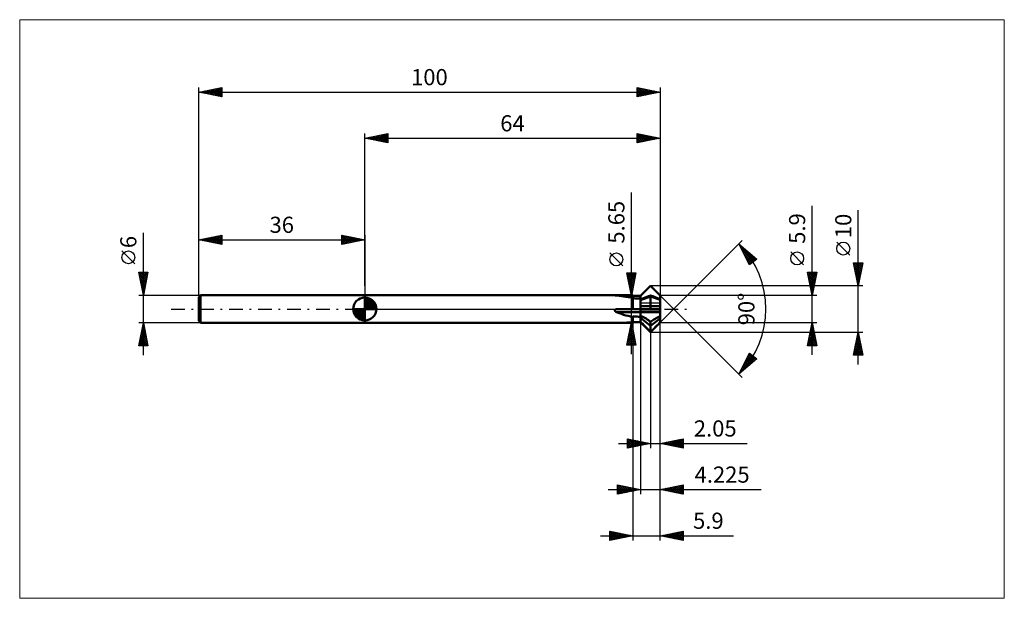
# Model space of a CAD drawing. Units: millimetres. Extents: x -75 to 139, y -63 to 63.
import ezdxf
from ezdxf.enums import TextEntityAlignment as Align

# ---------------------------------------------------------------- set-up
doc = ezdxf.new("R2010")
doc.units = ezdxf.units.MM
doc.header["$LTSCALE"] = 7.4
doc.linetypes.add('LONGDASH_DASH', pattern=[0.85, 0.4, -0.2, 0.05, -0.2])
for name, color, linetype in [('1', 4, 'CONTINUOUS'), ('2', 7, 'CONTINUOUS'), ('4', 2, 'LONGDASH_DASH'), ('INFTOTAL', 9, 'CONTINUOUS'), ('NOCUT', 7, 'CONTINUOUS'), ('SK1', 4, 'CONTINUOUS'), ('SK2', 7, 'CONTINUOUS'), ('SK4', 2, 'LONGDASH_DASH')]:
    doc.layers.add(name, color=color, linetype=linetype)
doc.styles.get("Standard").update_dxf_attribs({"font": 'Monospac821 BT'})

msp = doc.modelspace()

# ---------------------------------------------------------------- linework, layer by layer
at = {"layer": '1', "color": 4, "linetype": 'CONTINUOUS', "lineweight": 50}
for p, q in [((59.77, 2.83), (61.95, 5)), ((64, 2.95), (61.95, 5)), ((0, 3), (58.1, 3)), ((0, -3), (0, 3)), ((54.22, 2.98), (54.21, 2.98)), ((54.21, 2.98), (54.22, 2.98)), ((54.22, 2.99), (54.23, 2.99)), ((54.22, 2.98), (54.22, 2.99)), ((54.22, 2.97), (54.22, 2.98)), ((54.22, 2.98), (54.22, 2.98)), ((54.23, 2.97), (54.22, 2.97)), ((54.23, 2.99), (54.24, 2.99)), ((54.24, 2.96), (54.23, 2.97)), ((54.24, 2.99), (54.26, 2.99)), ((54.26, 2.96), (54.24, 2.96)), ((54.26, 2.99), (54.27, 2.99)), ((54.27, 2.96), (54.26, 2.96)), ((54.27, 2.99), (54.29, 2.99)), ((54.29, 2.95), (54.27, 2.96)), ((54.29, 2.99), (54.31, 3)), ((54.31, 2.95), (54.29, 2.95)), ((54.31, 3), (54.33, 3)), ((54.33, 2.95), (54.31, 2.95)), ((54.33, 3), (54.35, 3)), ((54.36, 2.94), (54.33, 2.95)), ((54.35, 3), (54.37, 3)), ((54.38, 2.94), (54.36, 2.94)), ((54.37, 3), (54.39, 3)), ((54.41, 2.93), (54.38, 2.94)), ((54.39, 3), (54.42, 3)), ((54.44, 2.93), (54.41, 2.93)), ((54.42, 3), (54.44, 3)), ((54.44, 3), (54.47, 3)), ((54.47, 2.93), (54.44, 2.93)), ((54.47, 3), (54.5, 3)), ((54.51, 2.92), (54.47, 2.93)), ((54.5, 3), (54.53, 3)), ((54.54, 2.92), (54.51, 2.92)), ((54.53, 3), (54.56, 3)), ((54.58, 2.92), (54.54, 2.92)), ((54.56, 3), (54.59, 3)), ((54.61, 2.91), (54.58, 2.92)), ((54.59, 3), (54.62, 3)), ((55.11, 2.86), (54.61, 2.91)), ((54.62, 3), (54.65, 3)), ((54.65, 3), (54.68, 3)), ((54.68, 3), (54.72, 3)), ((54.75, 3), (54.72, 3)), ((54.79, 3), (54.75, 3)), ((54.82, 3), (54.79, 3)), ((55.6, 2.8), (55.11, 2.86)), ((56.08, 2.74), (55.6, 2.8)), ((56.58, 2.67), (56.08, 2.74)), ((57.09, 2.59), (56.58, 2.67)), ((57.59, 2.53), (57.09, 2.59)), ((58.1, 2.47), (57.59, 2.53)), ((58.1, 2.83), (58.1, 3)), ((58.1, 2.83), (59.77, 2.83)), ((58.1, 0), (58.1, 2.47)), ((58.34, 2.33), (58.1, 2.35)), ((58.58, 2.31), (58.34, 2.33)), ((58.82, 2.3), (58.58, 2.31)), ((59.05, 2.29), (58.82, 2.3)), ((59.29, 2.28), (59.05, 2.29)), ((59.53, 2.27), (59.29, 2.28)), ((59.77, 2.27), (59.53, 2.27)), ((59.77, 2.27), (59.77, 2.83)), ((59.77, 1.94), (61.95, 2.69)), ((59.77, 0), (59.77, 2.27)), ((61.95, 0), (61.95, 2.94)), ((64, 1.98), (61.95, 2.69)), ((64, 2.94), (64, 2.95)), ((64, 2.14), (64, 2.94)), ((64, 2.14), (64, 2.94)), ((64, 2.13), (64, 2.94)), ((64, 2.11), (64, 2.13)), ((64, 2.11), (64, 2.13)), ((59.99, 0.63), (59.77, 0.64)), ((59.77, 0), (59.77, 0.64)), ((59.77, 0), (64, 0)), ((60.22, 0.62), (59.99, 0.63)), ((60.49, 0.61), (60.22, 0.62)), ((60.79, 0.6), (60.49, 0.61)), ((61.13, 0.59), (60.79, 0.6)), ((61.51, 0.58), (61.13, 0.59)), ((61.95, 0.58), (61.51, 0.58)), ((61.95, 0.58), (62.35, 0.58)), ((62.35, 0.58), (62.71, 0.59)), ((62.71, 0.59), (63.02, 0.6)), ((63.02, 0.6), (63.31, 0.6)), ((63.31, 0.6), (63.56, 0.61)), ((63.56, 0.61), (63.79, 0.62)), ((63.79, 0.62), (64, 0.63)), ((63.99, 0), (63.99, 0)), ((63.99, 0), (63.99, 0)), ((64, -2.95), (64, 2.13)), ((64, 2.09), (64, 2.11)), ((64, 2.09), (64, 2.11)), ((64, 2.07), (64, 2.09)), ((64, 2.07), (64, 2.09)), ((64, 2.05), (64, 2.07)), ((64, 2.05), (64, 2.07)), ((64, 2.03), (64, 2.05)), ((64, 2.03), (64, 2.05)), ((64, 2.01), (64, 2.03)), ((64, 2.01), (64, 2.03)), ((64, 1.98), (64, 2.01)), ((64, 1.98), (64, 2.01)), ((64, 1.98), (64, 1.98)), ((64, 1.79), (64, 1.98)), ((64, 1.79), (64, 1.98)), ((64, 1.61), (64, 1.79)), ((64, 1.61), (64, 1.79)), ((64, 1.42), (64, 1.61)), ((64, 1.42), (64, 1.61)), ((64, 1.23), (64, 1.42)), ((64, 1.23), (64, 1.42)), ((64, 1.04), (64, 1.23)), ((64, 1.04), (64, 1.23)), ((64, 0.85), (64, 1.04)), ((64, 0.85), (64, 1.04)), ((64, 0.65), (64, 0.85)), ((64, 0.65), (64, 0.85)), ((54.21, -0.36), (54.22, -0.33)), ((54.22, -0.38), (54.21, -0.36)), ((54.22, -0.28), (54.23, -0.26)), ((54.22, -0.31), (54.22, -0.28)), ((54.22, -0.33), (54.22, -0.31)), ((54.22, -0.41), (54.22, -0.38)), ((54.23, -0.43), (54.22, -0.41)), ((54.23, -0.26), (54.24, -0.24)), ((54.24, -0.45), (54.23, -0.43)), ((54.24, -0.24), (54.26, -0.22)), ((54.25, -0.47), (54.24, -0.45)), ((54.27, -0.5), (54.25, -0.47)), ((54.26, -0.22), (54.27, -0.2)), ((54.27, -0.2), (54.29, -0.18)), ((54.28, -0.52), (54.27, -0.5)), ((54.3, -0.54), (54.28, -0.52)), ((54.29, -0.18), (54.31, -0.16)), ((54.32, -0.56), (54.3, -0.54)), ((54.31, -0.16), (54.33, -0.14)), ((54.34, -0.58), (54.32, -0.56)), ((54.33, -0.14), (54.35, -0.13)), ((54.37, -0.59), (54.34, -0.58)), ((54.35, -0.13), (54.37, -0.11)), ((54.37, -0.11), (54.39, -0.1)), ((54.39, -0.61), (54.37, -0.59)), ((54.39, -0.1), (54.42, -0.09)), ((54.42, -0.63), (54.39, -0.61)), ((54.42, -0.09), (54.44, -0.07)), ((54.45, -0.65), (54.42, -0.63)), ((54.44, -0.07), (54.47, -0.06)), ((54.48, -0.66), (54.45, -0.65)), ((54.47, -0.06), (54.5, -0.05)), ((54.51, -0.68), (54.48, -0.66)), ((54.5, -0.05), (54.53, -0.04)), ((54.54, -0.69), (54.51, -0.68)), ((54.53, -0.04), (54.56, -0.03)), ((54.58, -0.7), (54.54, -0.69)), ((54.56, -0.03), (54.59, -0.03)), ((54.61, -0.71), (54.58, -0.7)), ((54.59, -0.03), (54.62, -0.02)), ((55.11, -0.89), (54.61, -0.71)), ((54.62, -0.02), (54.65, -0.01)), ((54.65, -0.01), (54.68, -0.01)), ((54.68, -0.01), (54.72, -0.01)), ((54.72, -0.01), (54.75, 0)), ((54.75, 0), (54.79, 0)), ((54.79, 0), (54.82, 0)), ((54.82, 0), (58.1, 0)), ((55.6, -1.06), (55.11, -0.89)), ((56.08, -1.23), (55.6, -1.06)), ((56.58, -1.38), (56.08, -1.23)), ((57.09, -1.51), (56.58, -1.38)), ((57.59, -1.62), (57.09, -1.51)), ((58.1, -1.7), (57.59, -1.62)), ((58.1, 0), (59.77, 0)), ((58.34, -1.6), (58.1, -1.56)), ((58.1, -1.58), (58.1, -1.56)), ((58.1, -1.6), (58.1, -1.58)), ((58.1, -1.62), (58.1, -1.6)), ((58.1, -1.64), (58.1, -1.62)), ((58.1, -1.66), (58.1, -1.64)), ((58.1, -1.68), (58.1, -1.66)), ((58.1, -1.7), (58.1, -1.68)), ((58.1, -3), (58.1, -1.7)), ((58.58, -1.62), (58.34, -1.6)), ((58.82, -1.64), (58.58, -1.62)), ((59.05, -1.66), (58.82, -1.64)), ((59.29, -1.67), (59.05, -1.66)), ((59.53, -1.68), (59.29, -1.67)), ((59.77, -1.68), (59.53, -1.68)), ((59.77, -0.28), (59.77, 0)), ((59.77, -0.03), (63.99, -0.03)), ((59.77, -0.61), (59.77, -0.28)), ((59.77, -0.61), (63.99, -0.61)), ((59.77, -0.61), (59.77, -0.61)), ((59.77, -0.71), (59.77, -0.61)), ((59.77, -0.71), (59.77, -0.61)), ((59.77, -0.71), (64, -0.71)), ((59.77, -1.46), (59.77, -0.71)), ((59.77, -1.47), (59.77, -1.46)), ((59.77, -2.83), (59.77, -1.68)), ((61.95, -3.64), (59.77, -1.93)), ((61.95, -3.64), (64, -2.03)), ((63.99, 0), (63.99, 0)), ((63.99, 0), (63.99, 0)), ((63.99, 0), (63.99, 0)), ((63.99, 0), (63.99, 0)), ((63.99, 0), (63.99, 0)), ((63.99, 0), (63.99, 0)), ((63.99, -0.01), (63.99, 0)), ((63.99, -0.01), (63.99, 0)), ((63.99, -0.01), (63.99, -0.01)), ((63.99, -0.01), (63.99, -0.01)), ((63.99, -0.01), (63.99, -0.01)), ((63.99, -0.01), (63.99, -0.01)), ((63.99, -0.02), (63.99, -0.01)), ((63.99, -0.02), (63.99, -0.01)), ((63.99, -0.02), (63.99, -0.02)), ((63.99, -0.02), (63.99, -0.02)), ((63.99, -0.03), (63.99, -0.02)), ((63.99, -0.03), (63.99, -0.02)), ((63.99, -0.03), (63.99, -0.03)), ((63.99, -0.03), (63.99, -0.03)), ((63.99, -0.62), (63.99, -0.61)), ((63.99, -0.62), (63.99, -0.61)), ((63.99, -0.63), (63.99, -0.62)), ((63.99, -0.63), (63.99, -0.62)), ((63.99, -0.64), (63.99, -0.63)), ((63.99, -0.64), (63.99, -0.63)), ((63.99, -0.65), (63.99, -0.64)), ((63.99, -0.65), (63.99, -0.64)), ((63.99, -0.66), (63.99, -0.65)), ((63.99, -0.66), (63.99, -0.65)), ((63.99, -0.67), (63.99, -0.66)), ((63.99, -0.67), (63.99, -0.66)), ((63.99, -0.68), (63.99, -0.67)), ((63.99, -0.68), (63.99, -0.67)), ((63.99, -0.69), (63.99, -0.68)), ((63.99, -0.69), (63.99, -0.68)), ((63.99, -0.7), (63.99, -0.69)), ((63.99, -0.7), (63.99, -0.69)), ((63.99, -0.71), (63.99, -0.7)), ((63.99, -0.71), (63.99, -0.7)), ((63.99, -0.81), (63.99, -0.71)), ((63.99, -0.81), (63.99, -0.71)), ((63.99, -0.71), (63.99, -0.71)), ((63.99, -0.71), (63.99, -0.71)), ((63.99, -0.92), (63.99, -0.81)), ((63.99, -0.92), (63.99, -0.81)), ((63.99, -1.03), (63.99, -0.92)), ((63.99, -1.03), (63.99, -0.92)), ((63.99, -1.14), (63.99, -1.03)), ((63.99, -1.14), (63.99, -1.03)), ((64, -1.27), (63.99, -1.14)), ((64, -1.27), (63.99, -1.14)), ((64, -1.39), (64, -1.27)), ((64, -1.39), (64, -1.27)), ((64, -1.52), (64, -1.39)), ((64, -1.52), (64, -1.39)), ((64, -1.59), (64, -1.52)), ((64, -1.59), (64, -1.52)), ((64, -1.66), (64, -1.59)), ((64, -1.66), (64, -1.59)), ((64, -1.73), (64, -1.66)), ((64, -1.73), (64, -1.66)), ((64, -1.81), (64, -1.73)), ((64, -1.81), (64, -1.73)), ((64, -1.88), (64, -1.81)), ((64, -1.88), (64, -1.81)), ((64, -1.96), (64, -1.88)), ((64, -1.96), (64, -1.88)), ((64, -2.03), (64, -1.96)), ((64, -2.03), (64, -1.96)), ((64, -2.03), (64, -2.03)), ((64, -2.15), (64, -2.03)), ((64, -2.15), (64, -2.03)), ((0, -3), (58.1, -3)), ((58.1, -2.36), (58.1, -2.35)), ((58.1, -2.36), (58.1, -2.36)), ((58.1, -2.37), (58.1, -2.36)), ((58.1, -2.37), (58.1, -2.37)), ((58.1, -2.38), (58.1, -2.37)), ((58.1, -2.38), (58.1, -2.38)), ((58.1, -2.83), (59.77, -2.83)), ((59.99, -2.97), (59.77, -2.75)), ((59.77, -2.83), (59.77, -2.75)), ((61.95, -5), (59.77, -2.83)), ((60.22, -3.22), (59.99, -2.97)), ((60.49, -3.49), (60.22, -3.22)), ((60.79, -3.79), (60.49, -3.49)), ((61.13, -4.14), (60.79, -3.79)), ((61.51, -4.52), (61.13, -4.14)), ((61.95, -3.64), (61.95, -2.78)), ((61.95, -5), (64, -2.95)), ((61.95, -4.97), (61.95, -3.64)), ((62.35, -4.56), (62.71, -4.2)), ((62.71, -4.2), (63.02, -3.88)), ((63.02, -3.88), (63.31, -3.59)), ((63.31, -3.59), (63.56, -3.33)), ((63.56, -3.33), (63.79, -3.1)), ((63.79, -3.1), (64, -2.88)), ((64, -2.27), (64, -2.15)), ((64, -2.27), (64, -2.15)), ((64, -2.39), (64, -2.27)), ((64, -2.39), (64, -2.27)), ((64, -2.51), (64, -2.39)), ((64, -2.51), (64, -2.39)), ((64, -2.63), (64, -2.51)), ((64, -2.63), (64, -2.51)), ((64, -2.75), (64, -2.63)), ((64, -2.75), (64, -2.63)), ((64, -2.87), (64, -2.75)), ((64, -2.87), (64, -2.75)), ((61.95, -4.97), (61.51, -4.52)), ((61.95, -4.97), (62.35, -4.56)), ((61.95, -5), (61.95, -4.97))]:
    msp.add_line(p, q, dxfattribs=at)
msp.add_arc((59.77, 10), 8.58, 234.7163, 236.1768, dxfattribs=at)
for centre, major_axis, ratio, start_param, end_param in [((54.99, -1.63), (9.09, 4.88), 0.119309, 0.636175, 0.953009), ((68.91, -1.63), (-9.09, 4.88), 0.119309, 5.346395, 5.64701), ((59.77, -0.71), (8.77, 0), 0.000175, 1.570796, 2.200314), ((54.99, -4.81), (-9.06, 1.9), 0.510837, 3.948376, 4.26521), ((68.91, -4.81), (9.06, 1.9), 0.510837, 2.034194, 2.334809)]:
    msp.add_ellipse(centre, major_axis=major_axis, ratio=ratio, start_param=start_param, end_param=end_param, dxfattribs=at)
at = {"layer": '2', "color": 7, "linetype": 'CONTINUOUS', "lineweight": 25}
for p, q in [((0, 5), (0, 38)), ((0, 37), (5, 38)), ((0, 37), (64, 37)), ((5, 36), (0, 37)), ((0.07, 36.99), (0.11, 37.02)), ((0.28, 37.06), (0.42, 36.92)), ((0.43, 36.91), (0.64, 37.13)), ((0.63, 37.13), (0.95, 36.81)), ((0.78, 36.84), (1.17, 37.23)), ((0.99, 37.2), (1.48, 36.7)), ((1.13, 36.77), (1.7, 37.34)), ((1.34, 37.27), (2.01, 36.6)), ((1.49, 36.7), (2.23, 37.45)), ((1.69, 37.34), (2.54, 36.49)), ((1.84, 36.63), (2.76, 37.55)), ((2.05, 37.41), (3.07, 36.39)), ((2.2, 36.56), (3.29, 37.66)), ((2.4, 37.48), (3.6, 36.28)), ((2.55, 36.49), (3.82, 37.76)), ((2.75, 37.55), (4.13, 36.17)), ((2.9, 36.42), (4.35, 37.87)), ((3.11, 37.62), (4.66, 36.07)), ((3.26, 36.35), (4.88, 37.98)), ((3.46, 37.69), (5, 36.15)), ((3.61, 36.28), (5, 37.67)), ((3.81, 37.76), (5, 36.58)), ((3.96, 36.21), (5, 37.24)), ((4.17, 37.83), (5, 37)), ((4.32, 36.14), (5, 36.82)), ((4.52, 37.9), (5, 37.43)), ((4.67, 36.07), (5, 36.4)), ((4.88, 37.98), (5, 37.85)), ((5, 38), (5, 36)), ((59, 36), (59, 38)), ((59, 38), (64, 37)), ((59, 37.69), (59.26, 37.95)), ((59, 37.26), (59.62, 37.88)), ((59, 36.84), (59.97, 37.81)), ((59, 36.41), (60.32, 37.74)), ((59, 37.73), (60.44, 36.29)), ((59, 37.31), (60.09, 36.22)), ((64, 37), (59, 36)), ((59, 36.88), (59.74, 36.15)), ((59, 36.46), (59.38, 36.08)), ((59.01, 36), (60.68, 37.66)), ((59.2, 37.96), (60.8, 36.36)), ((59.55, 36.11), (61.03, 37.59)), ((59.73, 37.85), (61.15, 36.43)), ((60.08, 36.22), (61.38, 37.52)), ((60.26, 37.75), (61.5, 36.5)), ((60.61, 36.32), (61.74, 37.45)), ((60.79, 37.64), (61.86, 36.57)), ((61.14, 36.43), (62.09, 37.38)), ((61.32, 37.54), (62.21, 36.64)), ((61.67, 36.53), (62.44, 37.31)), ((61.85, 37.43), (62.56, 36.71)), ((62.2, 36.64), (62.8, 37.24)), ((62.38, 37.32), (62.92, 36.78)), ((62.73, 36.75), (63.15, 37.17)), ((62.91, 37.22), (63.27, 36.85)), ((63.26, 36.85), (63.51, 37.1)), ((63.44, 37.11), (63.63, 36.93)), ((63.79, 36.96), (63.86, 37.03)), ((63.97, 37.01), (63.98, 37)), ((64, 38), (64, 2.95)), ((59, 36.04), (59.03, 36.01)), ((57.77, -9.82), (57.77, 25.23)), ((96.95, -9.95), (96.95, 22.37)), ((106.95, -12), (106.95, 21.45)), ((64, -2.95), (81.8, 14.85)), ((81.09, 14.14), (84.95, 10.81)), ((83.37, 9.58), (81.09, 14.14)), ((81.17, 13.99), (81.22, 14.03)), ((81.29, 13.74), (84.54, 10.49)), ((81.31, 13.7), (81.44, 13.84)), ((81.45, 13.42), (81.67, 13.64)), ((81.59, 13.14), (81.9, 13.44)), ((81.71, 12.9), (84.3, 10.31)), ((81.73, 12.85), (82.13, 13.25)), ((81.88, 12.57), (82.35, 13.05)), ((82.02, 12.29), (82.58, 12.85)), ((105.1, 11.7), (102.3, 14.5)), ((55.92, 9.35), (53.12, 12.15)), ((82.13, 12.05), (84.07, 10.12)), ((82.16, 12), (82.81, 12.66)), ((82.3, 11.72), (83.04, 12.46)), ((82.44, 11.44), (83.26, 12.26)), ((82.56, 11.21), (83.83, 9.94)), ((82.58, 11.16), (83.49, 12.07)), ((82.72, 10.87), (83.72, 11.87)), ((82.76, 12.7), (84.78, 10.68)), ((82.86, 10.59), (83.95, 11.67)), ((83.01, 10.31), (84.17, 11.48)), ((83.15, 10.02), (84.4, 11.28)), ((83.29, 9.74), (84.63, 11.08)), ((84.95, 10.81), (83.37, 9.58)), ((84.18, 10.21), (84.86, 10.88)), ((95.1, 9.56), (92.3, 12.36)), ((82.98, 10.36), (83.59, 9.75)), ((106.95, 5), (105.95, 10)), ((105.95, 10), (107.95, 10)), ((105.98, 9.86), (106.12, 10)), ((105.98, 9.84), (107.6, 8.23)), ((106.05, 9.5), (106.54, 10)), ((106.09, 9.31), (107.52, 7.87)), ((106.12, 9.15), (106.97, 10)), ((106.19, 8.8), (107.39, 10)), ((106.19, 8.78), (107.45, 7.52)), ((106.25, 10), (107.67, 8.58)), ((106.26, 8.44), (107.82, 10)), ((106.33, 8.09), (107.88, 9.64)), ((106.4, 7.74), (107.77, 9.11)), ((106.47, 7.38), (107.66, 8.57)), ((106.67, 10), (107.74, 8.94)), ((107.95, 10), (106.95, 5)), ((107.1, 10), (107.81, 9.29)), ((107.52, 10), (107.88, 9.64)), ((107.95, 10), (107.95, 10)), ((57.77, 2.83), (56.77, 7.83)), ((56.77, 7.83), (58.77, 7.83)), ((56.8, 7.69), (58.42, 6.07)), ((56.82, 7.61), (57.04, 7.83)), ((56.89, 7.25), (57.46, 7.83)), ((56.91, 7.15), (58.35, 5.71)), ((56.96, 6.9), (57.89, 7.83)), ((57.02, 6.62), (58.28, 5.36)), ((57.03, 6.54), (58.31, 7.83)), ((57.09, 7.83), (58.49, 6.42)), ((57.1, 6.19), (58.74, 7.83)), ((57.17, 5.84), (58.68, 7.34)), ((57.24, 5.48), (58.57, 6.81)), ((57.51, 7.83), (58.56, 6.77)), ((58.77, 7.83), (57.77, 2.83)), ((57.94, 7.83), (58.64, 7.13)), ((58.36, 7.83), (58.71, 7.48)), ((96.95, 2.95), (95.95, 7.95)), ((95.95, 7.95), (97.95, 7.95)), ((95.99, 7.95), (97.62, 6.32)), ((96, 7.72), (96.23, 7.95)), ((96.04, 7.48), (97.55, 5.97)), ((96.07, 7.36), (96.66, 7.95)), ((96.14, 7.01), (97.08, 7.95)), ((96.15, 6.95), (97.48, 5.61)), ((96.21, 6.66), (97.5, 7.95)), ((96.26, 6.41), (97.41, 5.26)), ((96.28, 6.3), (97.93, 7.95)), ((96.35, 5.95), (97.85, 7.45)), ((96.42, 7.95), (97.69, 6.67)), ((96.42, 5.59), (97.74, 6.92)), ((96.84, 7.95), (97.77, 7.03)), ((97.95, 7.95), (96.95, 2.95)), ((97.27, 7.95), (97.84, 7.38)), ((97.69, 7.95), (97.91, 7.73)), ((106.3, 8.25), (107.38, 7.17)), ((106.41, 7.72), (107.31, 6.81)), ((106.51, 7.19), (107.24, 6.46)), ((106.54, 7.03), (107.56, 8.04)), ((106.61, 6.68), (107.45, 7.51)), ((106.62, 6.66), (107.17, 6.11)), ((106.69, 6.32), (107.35, 6.98)), ((106.76, 5.97), (107.24, 6.45)), ((57.12, 6.09), (58.21, 5)), ((57.23, 5.56), (58.14, 4.65)), ((57.31, 5.13), (58.47, 6.28)), ((57.33, 5.03), (58.07, 4.3)), ((57.38, 4.78), (58.36, 5.75)), ((57.44, 4.5), (58, 3.94)), ((57.46, 4.42), (58.25, 5.22)), ((57.53, 4.07), (58.15, 4.69)), ((107.95, 5), (61.95, 5)), ((96.36, 5.88), (97.34, 4.91)), ((96.47, 5.35), (97.27, 4.55)), ((96.49, 5.24), (97.64, 6.39)), ((96.56, 4.89), (97.53, 5.86)), ((96.58, 4.82), (97.2, 4.2)), ((96.63, 4.53), (97.43, 5.33)), ((96.68, 4.29), (97.13, 3.85)), ((96.7, 4.18), (97.32, 4.8)), ((106.72, 6.13), (107.1, 5.75)), ((106.83, 5.62), (107.13, 5.92)), ((106.83, 5.6), (107.03, 5.4)), ((106.9, 5.26), (107.03, 5.39)), ((106.94, 5.07), (106.96, 5.05)), ((56.77, 2.83), (59.77, 2.83)), ((57.55, 3.97), (57.93, 3.59)), ((57.6, 3.72), (58.04, 4.16)), ((57.65, 3.44), (57.86, 3.24)), ((57.67, 3.36), (57.94, 3.63)), ((57.74, 3.01), (57.83, 3.1)), ((57.76, 2.91), (57.79, 2.88)), ((97.95, 2.95), (64, 2.95)), ((64, 2.95), (81.8, -14.85)), ((96.77, 3.83), (97.21, 4.26)), ((96.79, 3.76), (97.06, 3.49)), ((96.85, 3.47), (97.11, 3.73)), ((96.89, 3.23), (96.99, 3.14)), ((96.92, 3.12), (97, 3.2)), ((59.77, -2.83), (56.77, -2.83)), ((56.77, -7.83), (57.77, -2.83)), ((57.42, -4.61), (58.01, -4.02)), ((57.52, -4.08), (57.94, -3.66)), ((57.53, -4.07), (58.15, -4.69)), ((57.6, -3.72), (58.04, -4.16)), ((57.63, -3.55), (57.87, -3.31)), ((57.67, -3.36), (57.94, -3.63)), ((57.74, -3.02), (57.8, -2.95)), ((57.74, -3.01), (57.83, -3.1)), ((57.77, -2.83), (58.77, -7.83)), ((58.1, -2.83), (58.1, -50.14)), ((59.77, -2.83), (59.77, -40.14)), ((64, -2.95), (97.95, -2.95)), ((64, -30.14), (64, -2.95)), ((64, -50.14), (64, -2.95)), ((95.95, -7.95), (96.95, -2.95)), ((96.63, -4.54), (97.16, -4.01)), ((96.7, -4.21), (97.33, -4.84)), ((96.74, -4.01), (97.09, -3.66)), ((96.77, -3.86), (97.22, -4.31)), ((96.84, -3.48), (97.02, -3.3)), ((96.84, -3.5), (97.12, -3.78)), ((96.91, -3.15), (97.01, -3.25)), ((96.95, -2.95), (97.95, -7.95)), ((56.78, -7.79), (58.44, -6.14)), ((56.89, -7.26), (58.37, -5.78)), ((56.99, -6.73), (58.3, -5.43)), ((57.1, -6.2), (58.23, -5.08)), ((57.1, -6.19), (58.74, -7.83)), ((57.17, -5.84), (58.68, -7.34)), ((57.21, -5.67), (58.15, -4.72)), ((57.24, -5.48), (58.57, -6.81)), ((57.31, -5.14), (58.08, -4.37)), ((57.31, -5.13), (58.47, -6.28)), ((57.38, -4.78), (58.36, -5.75)), ((57.46, -4.42), (58.25, -5.22)), ((61.95, -5), (107.95, -5)), ((61.95, -5), (61.95, -30.14)), ((96, -7.72), (97.59, -6.13)), ((96.1, -7.19), (97.52, -5.78)), ((96.21, -6.66), (97.44, -5.42)), ((96.27, -6.33), (97.89, -7.95)), ((96.31, -6.13), (97.37, -5.07)), ((96.34, -5.98), (97.86, -7.49)), ((96.42, -5.6), (97.3, -4.72)), ((96.42, -5.62), (97.75, -6.96)), ((96.49, -5.27), (97.65, -6.43)), ((96.53, -5.07), (97.23, -4.36)), ((96.56, -4.92), (97.54, -5.9)), ((96.63, -4.56), (97.43, -5.37)), ((105.95, -10), (106.95, -5)), ((106.59, -6.8), (107.19, -6.2)), ((106.7, -6.27), (107.12, -5.85)), ((106.72, -6.17), (107.3, -6.75)), ((106.79, -5.81), (107.19, -6.22)), ((106.8, -5.74), (107.05, -5.49)), ((106.86, -5.46), (107.09, -5.69)), ((106.91, -5.21), (106.98, -5.14)), ((106.93, -5.11), (106.98, -5.16)), ((106.95, -5), (107.95, -10)), ((58.77, -7.83), (56.77, -7.83)), ((56.82, -7.6), (57.04, -7.83)), ((56.89, -7.25), (57.46, -7.83)), ((56.96, -6.9), (57.89, -7.83)), ((57.03, -6.54), (58.31, -7.83)), ((57.17, -7.83), (58.51, -6.49)), ((57.6, -7.83), (58.58, -6.84)), ((58.02, -7.83), (58.65, -7.2)), ((58.45, -7.83), (58.72, -7.55)), ((64, -40.14), (64, -7.95)), ((97.95, -7.95), (95.95, -7.95)), ((95.99, -7.74), (96.2, -7.95)), ((96.06, -7.39), (96.62, -7.95)), ((96.13, -7.04), (97.05, -7.95)), ((96.19, -7.95), (97.66, -6.48)), ((96.2, -6.68), (97.47, -7.95)), ((96.62, -7.95), (97.73, -6.84)), ((97.04, -7.95), (97.8, -7.19)), ((97.46, -7.95), (97.87, -7.55)), ((97.89, -7.95), (97.94, -7.9)), ((105.95, -9.98), (107.61, -8.32)), ((106.06, -9.45), (107.54, -7.97)), ((106.17, -8.92), (107.47, -7.62)), ((106.27, -8.39), (107.4, -7.26)), ((106.29, -8.29), (107.94, -9.93)), ((106.36, -7.93), (107.83, -9.4)), ((106.38, -7.86), (107.33, -6.91)), ((106.43, -7.58), (107.72, -8.87)), ((106.48, -7.33), (107.26, -6.56)), ((106.5, -7.23), (107.62, -8.34)), ((106.58, -6.87), (107.51, -7.81)), ((106.65, -6.52), (107.41, -7.28)), ((81.09, -14.14), (83.37, -9.58)), ((81.22, -13.89), (84.59, -10.52)), ((81.64, -13.05), (84.35, -10.34)), ((82.06, -12.2), (84.11, -10.15)), ((82.48, -11.35), (83.87, -9.97)), ((82.9, -10.51), (83.63, -9.78)), ((82.96, -10.41), (84.09, -11.54)), ((83.1, -10.12), (84.32, -11.35)), ((83.24, -9.84), (84.55, -11.15)), ((83.33, -9.66), (83.39, -9.6)), ((83.37, -9.58), (84.95, -10.81)), ((83.52, -9.69), (84.78, -10.95)), ((107.95, -10), (105.95, -10)), ((106.01, -9.7), (106.31, -10)), ((106.08, -9.35), (106.73, -10)), ((106.15, -8.99), (107.16, -10)), ((106.22, -8.64), (107.58, -10)), ((106.36, -10), (107.69, -8.68)), ((106.79, -10), (107.76, -9.03)), ((107.21, -10), (107.83, -9.38)), ((107.63, -10), (107.9, -9.74)), ((84.95, -10.81), (81.09, -14.14)), ((81.83, -12.67), (82.27, -13.12)), ((81.97, -12.39), (82.5, -12.92)), ((82.11, -12.1), (82.73, -12.73)), ((82.25, -11.82), (82.96, -12.53)), ((82.39, -11.54), (83.18, -12.33)), ((82.53, -11.26), (83.41, -12.14)), ((82.67, -10.97), (83.64, -11.94)), ((82.81, -10.69), (83.87, -11.74)), ((83.32, -12.21), (84.82, -10.71)), ((81.12, -14.09), (81.14, -14.1)), ((81.26, -13.8), (81.36, -13.91)), ((81.4, -13.52), (81.59, -13.71)), ((81.54, -13.24), (81.82, -13.51)), ((81.68, -12.95), (82.05, -13.32)), ((54.95, -29.14), (82.9, -29.14)), ((56.95, -30.14), (56.95, -28.14)), ((56.95, -28.14), (61.95, -29.14)), ((56.95, -28.49), (57.24, -28.2)), ((56.95, -28.91), (57.59, -28.27)), ((56.95, -29.33), (57.94, -28.34)), ((56.95, -29.76), (58.3, -28.41)), ((56.95, -28.52), (58.3, -29.87)), ((56.95, -28.95), (57.94, -29.94)), ((61.95, -29.14), (56.95, -30.14)), ((56.95, -29.37), (57.59, -30.01)), ((56.95, -29.8), (57.24, -30.08)), ((57, -28.15), (58.65, -29.8)), ((57, -30.13), (58.65, -28.48)), ((57.53, -28.26), (59.01, -29.73)), ((57.53, -30.03), (59, -28.55)), ((58.06, -28.36), (59.36, -29.66)), ((58.06, -29.92), (59.36, -28.62)), ((58.59, -28.47), (59.71, -29.59)), ((58.59, -29.81), (59.71, -28.69)), ((59.12, -28.58), (60.07, -29.52)), ((59.12, -29.71), (60.06, -28.77)), ((59.65, -28.68), (60.42, -29.45)), ((59.65, -29.6), (60.42, -28.84)), ((60.18, -28.79), (60.77, -29.38)), ((60.18, -29.5), (60.77, -28.91)), ((60.71, -28.9), (61.13, -29.31)), ((60.71, -29.39), (61.13, -28.98)), ((61.24, -29.28), (61.48, -29.05)), ((61.25, -29), (61.48, -29.24)), ((61.77, -29.18), (61.83, -29.12)), ((61.78, -29.11), (61.83, -29.17)), ((64, -29.14), (69, -28.14)), ((69, -30.14), (64, -29.14)), ((64.02, -29.15), (64.04, -29.13)), ((64.3, -29.08), (64.45, -29.23)), ((64.38, -29.22), (64.57, -29.03)), ((64.65, -29.01), (64.98, -29.34)), ((64.73, -29.29), (65.1, -28.92)), ((65, -28.94), (65.51, -29.44)), ((65.09, -29.36), (65.63, -28.82)), ((65.36, -28.87), (66.04, -29.55)), ((65.44, -29.43), (66.16, -28.71)), ((65.71, -28.8), (66.57, -29.66)), ((65.79, -29.5), (66.69, -28.6)), ((66.06, -28.73), (67.1, -29.76)), ((66.15, -29.57), (67.22, -28.5)), ((66.42, -28.66), (67.63, -29.87)), ((66.5, -29.64), (67.75, -28.39)), ((66.77, -28.59), (68.16, -29.97)), ((66.85, -29.71), (68.28, -28.29)), ((67.13, -28.52), (68.69, -30.08)), ((67.21, -29.78), (68.81, -28.18)), ((67.48, -28.45), (69, -29.97)), ((67.56, -29.85), (69, -28.41)), ((67.83, -28.38), (69, -29.54)), ((67.91, -29.92), (69, -28.84)), ((68.19, -28.3), (69, -29.12)), ((68.27, -30), (69, -29.26)), ((68.54, -28.23), (69, -28.69)), ((68.62, -30.07), (69, -29.69)), ((68.89, -28.16), (69, -28.27)), ((69, -28.14), (69, -30.14)), ((68.97, -30.14), (69, -30.11)), ((54.77, -40.14), (54.77, -38.14)), ((54.77, -38.14), (59.77, -39.14)), ((54.77, -38.25), (54.86, -38.16)), ((54.77, -38.67), (55.22, -38.23)), ((54.77, -38.23), (56.37, -39.82)), ((54.77, -39.1), (55.57, -38.3)), ((54.77, -39.52), (55.92, -38.37)), ((55.2, -38.23), (56.72, -39.75)), ((55.73, -38.33), (57.08, -39.68)), ((64, -39.14), (69, -38.14)), ((66.7, -39.68), (68.05, -38.33)), ((67.05, -39.75), (68.58, -38.23)), ((67.41, -39.82), (69, -38.23)), ((67.68, -38.41), (69, -39.73)), ((68.03, -38.34), (69, -39.3)), ((68.39, -38.26), (69, -38.88)), ((68.74, -38.19), (69, -38.45)), ((69, -38.14), (69, -40.14)), ((52.77, -39.14), (85.88, -39.14)), ((54.77, -39.95), (56.28, -38.44)), ((54.77, -38.65), (56.02, -39.89)), ((54.77, -39.08), (55.66, -39.96)), ((59.77, -39.14), (54.77, -40.14)), ((54.77, -39.5), (55.31, -40.04)), ((54.77, -39.93), (54.96, -40.11)), ((55.06, -40.09), (56.63, -38.51)), ((55.59, -39.98), (56.99, -38.58)), ((56.12, -39.87), (57.34, -38.65)), ((56.26, -38.44), (57.43, -39.61)), ((56.65, -39.77), (57.69, -38.73)), ((56.79, -38.54), (57.78, -39.54)), ((57.18, -39.66), (58.05, -38.8)), ((57.32, -38.65), (58.14, -39.47)), ((57.71, -39.55), (58.4, -38.87)), ((57.85, -38.76), (58.49, -39.4)), ((58.24, -39.45), (58.75, -38.94)), ((58.38, -38.86), (58.84, -39.33)), ((58.77, -39.34), (59.11, -39.01)), ((58.91, -38.97), (59.2, -39.26)), ((59.3, -39.24), (59.46, -39.08)), ((59.44, -39.08), (59.55, -39.19)), ((69, -40.14), (64, -39.14)), ((64.14, -39.11), (64.22, -39.19)), ((64.23, -39.19), (64.34, -39.07)), ((64.5, -39.04), (64.75, -39.29)), ((64.58, -39.26), (64.87, -38.97)), ((64.85, -38.97), (65.28, -39.4)), ((64.93, -39.33), (65.4, -38.86)), ((65.21, -38.9), (65.81, -39.5)), ((65.29, -39.4), (65.93, -38.76)), ((65.56, -38.83), (66.34, -39.61)), ((65.64, -39.47), (66.46, -38.65)), ((65.91, -38.76), (66.87, -39.72)), ((65.99, -39.54), (66.99, -38.54)), ((66.27, -38.69), (67.4, -39.82)), ((66.35, -39.61), (67.52, -38.44)), ((66.62, -38.62), (67.93, -39.93)), ((66.97, -38.55), (68.46, -40.03)), ((67.33, -38.48), (68.99, -40.14)), ((67.76, -39.89), (69, -38.66)), ((68.12, -39.97), (69, -39.08)), ((68.47, -40.04), (69, -39.5)), ((68.82, -40.11), (69, -39.93)), ((53.1, -50.14), (53.1, -48.14)), ((53.1, -48.14), (58.1, -49.14)), ((53.1, -48.51), (53.41, -48.2)), ((53.1, -48.94), (53.76, -48.27)), ((53.1, -49.36), (54.12, -48.35)), ((53.1, -49.79), (54.47, -48.42)), ((53.1, -48.43), (54.52, -49.86)), ((53.1, -48.86), (54.17, -49.93)), ((53.19, -50.13), (54.82, -48.49)), ((53.27, -48.18), (54.88, -49.79)), ((53.72, -50.02), (55.18, -48.56)), ((53.8, -48.28), (55.23, -49.72)), ((54.25, -49.91), (55.53, -48.63)), ((54.33, -48.39), (55.58, -49.65)), ((54.78, -49.81), (55.88, -48.7)), ((54.86, -48.49), (55.94, -49.57)), ((55.31, -49.7), (56.24, -48.77)), ((55.39, -48.6), (56.29, -49.5)), ((55.84, -49.59), (56.59, -48.84)), ((55.92, -48.71), (56.65, -49.43)), ((56.37, -49.49), (56.94, -48.91)), ((56.45, -48.81), (57, -49.36)), ((56.9, -49.38), (57.3, -48.98)), ((56.98, -48.92), (57.35, -49.29)), ((57.43, -49.28), (57.65, -49.05)), ((57.51, -49.02), (57.71, -49.22)), ((64, -49.14), (69, -48.14)), ((64.35, -49.07), (64.52, -49.25)), ((64.43, -49.23), (64.64, -49.01)), ((64.7, -49), (65.05, -49.35)), ((64.78, -49.3), (65.17, -48.91)), ((65.05, -48.93), (65.58, -49.46)), ((65.13, -49.37), (65.7, -48.8)), ((65.41, -48.86), (66.11, -49.56)), ((65.49, -49.44), (66.23, -48.7)), ((65.76, -48.79), (66.64, -49.67)), ((65.84, -49.51), (66.76, -48.59)), ((66.11, -48.72), (67.17, -49.78)), ((66.2, -49.58), (67.29, -48.48)), ((66.47, -48.65), (67.7, -49.88)), ((66.55, -49.65), (67.82, -48.38)), ((66.82, -48.58), (68.23, -49.99)), ((66.9, -49.72), (68.35, -48.27)), ((67.17, -48.51), (68.76, -50.09)), ((67.26, -49.79), (68.88, -48.17)), ((67.53, -48.44), (69, -49.91)), ((67.61, -49.86), (69, -48.47)), ((67.88, -48.37), (69, -49.48)), ((67.96, -49.93), (69, -48.9)), ((68.24, -48.3), (69, -49.06)), ((68.59, -48.22), (69, -48.64)), ((68.94, -48.15), (69, -48.21)), ((69, -48.14), (69, -50.14)), ((51.1, -49.14), (79.92, -49.14)), ((58.1, -49.14), (53.1, -50.14)), ((53.1, -49.28), (53.82, -50)), ((53.1, -49.71), (53.46, -50.07)), ((53.1, -50.13), (53.11, -50.14)), ((57.96, -49.17), (58.01, -49.12)), ((58.04, -49.13), (58.06, -49.15)), ((69, -50.14), (64, -49.14)), ((64.07, -49.16), (64.11, -49.12)), ((68.32, -50.01), (69, -49.32)), ((68.67, -50.08), (69, -49.75))]:
    msp.add_line(p, q, dxfattribs=at)
for centre in [(103.7, 13.1), (54.52, 10.75), (93.7, 10.96)]:
    msp.add_circle(centre, 1.4, dxfattribs=at)
msp.add_arc((66.95, 0), 20, 315, 45, dxfattribs=at)
at = {"layer": '4', "color": 2, "linetype": 'LONGDASH_DASH', "lineweight": 25}
msp.add_line((0, 0), (64, 0), dxfattribs=at)
at = {"layer": 'INFTOTAL', "color": 9, "linetype": 'CONTINUOUS', "lineweight": 18}
for p, q in [((138.6, 62.7), (-74.8, 62.7)), ((-74.8, 62.7), (-74.8, -62.7)), ((138.6, -62.7), (138.6, 62.7)), ((-74.8, -62.7), (138.6, -62.7))]:
    msp.add_line(p, q, dxfattribs=at)
at = {"layer": 'NOCUT', "color": 7, "linetype": 'CONTINUOUS', "lineweight": 25}
for p, q in [((58.1, 3), (0, 3)), ((58.1, 2.83), (58.1, 3)), ((59.77, 2.83), (58.1, 2.83)), ((59.77, 1.27), (59.77, 2.83)), ((64, 2.94), (63.99, 1.27)), ((64, 0), (64, 2.94)), ((0, 0), (64, 0)), ((61.95, 1.27), (59.77, 1.27)), ((63.99, 1.27), (61.95, 1.27))]:
    msp.add_line(p, q, dxfattribs=at)
at = {"layer": 'SK1', "color": 4, "linetype": 'CONTINUOUS', "lineweight": 50}
for p, q in [((-35.6, 3), (-36, 2.6)), ((-36, 2.6), (-36, -2.6)), ((0, 3), (-35.6, 3)), ((-35.6, 3), (-35.6, -3)), ((0, 0), (0, 2.5)), ((0, 2.44), (0.06, 2.5)), ((0, 2.08), (0.39, 2.47)), ((0, 2.44), (2.44, 0)), ((0, 1.73), (0.68, 2.41)), ((0, 1.37), (0.94, 2.32)), ((0, 1.02), (1.18, 2.2)), ((0.31, 2.48), (2.48, 0.31)), ((0.76, 2.38), (2.38, 0.76)), ((0, 0), (-2.5, 0)), ((-2.5, -0.06), (-2.44, 0)), ((-2.47, -0.39), (-2.08, 0)), ((-2.41, -0.68), (-1.73, 0)), ((-2.32, -0.94), (-1.37, 0)), ((-2.2, -1.18), (-1.02, 0)), ((-2.16, 0), (0, -2.16)), ((-2.07, -1.4), (-0.67, 0)), ((-1.92, -1.6), (-0.31, 0)), ((-1.81, 0), (0, -1.81)), ((-1.45, 0), (0, -1.45)), ((-1.1, 0), (0, -1.1)), ((-0.75, 0), (0, -0.75)), ((-0.39, 0), (0, -0.39)), ((-0.04, 0), (0, -0.04)), ((0, 2.08), (2.08, 0)), ((0, 0.67), (1.4, 2.07)), ((0, 0.31), (1.6, 1.92)), ((0, 1.73), (1.73, 0)), ((0, 1.37), (1.37, 0)), ((0, 1.02), (1.02, 0)), ((0, 0.67), (0.67, 0)), ((0, 0.31), (0.31, 0)), ((0, 0), (2.5, 0)), ((0, -2.5), (0, 0)), ((0.04, 0), (1.79, 1.75)), ((0.39, 0), (1.95, 1.56)), ((0.75, 0), (2.1, 1.35)), ((1.1, 0), (2.23, 1.13)), ((1.45, 0), (2.34, 0.88)), ((1.49, 2.01), (2.01, 1.49)), ((1.81, 0), (2.42, 0.62)), ((2.16, 0), (2.48, 0.32)), ((-2.5, -0.02), (-0.02, -2.5)), ((-2.47, -0.4), (-0.4, -2.47)), ((-2.34, -0.88), (-0.88, -2.34)), ((-1.75, -1.79), (0, -0.04)), ((-1.56, -1.95), (0, -0.39)), ((-1.35, -2.1), (0, -0.75)), ((-1.13, -2.23), (0, -1.1)), ((-0.88, -2.34), (0, -1.45)), ((-0.62, -2.42), (0, -1.81)), ((-36, -2.6), (-35.6, -3)), ((-35.6, -3), (0, -3)), ((-0.32, -2.48), (0, -2.16))]:
    msp.add_line(p, q, dxfattribs=at)
for start, end in [(90, 180), (0, 90), (180, 270), (270, 0)]:
    msp.add_arc((0, 0), 2.5, start, end, dxfattribs=at)
at = {"layer": 'SK2', "color": 7, "linetype": 'CONTINUOUS', "lineweight": 25}
for p, q in [((-36, 3), (-36, 48)), ((-36, 47), (-31, 48)), ((-36, 47), (64, 47)), ((-31, 46), (-36, 47)), ((-35.97, 47.01), (-35.96, 46.99)), ((-35.78, 46.96), (-35.66, 47.07)), ((-35.62, 47.08), (-35.43, 46.89)), ((-35.42, 46.88), (-35.13, 47.17)), ((-35.27, 47.15), (-34.9, 46.78)), ((-35.07, 46.81), (-34.6, 47.28)), ((-34.91, 47.22), (-34.37, 46.67)), ((-34.72, 46.74), (-34.07, 47.39)), ((-34.56, 47.29), (-33.84, 46.57)), ((-34.36, 46.67), (-33.54, 47.49)), ((-34.21, 47.36), (-33.31, 46.46)), ((-34.01, 46.6), (-33.01, 47.6)), ((-33.85, 47.43), (-32.78, 46.36)), ((-33.65, 46.53), (-32.48, 47.7)), ((-33.5, 47.5), (-32.25, 46.25)), ((-33.3, 46.46), (-31.95, 47.81)), ((-33.15, 47.57), (-31.72, 46.14)), ((-32.95, 46.39), (-31.42, 47.92)), ((-32.79, 47.64), (-31.19, 46.04)), ((-32.59, 46.32), (-31, 47.91)), ((-32.44, 47.71), (-31, 46.27)), ((-32.24, 46.25), (-31, 47.49)), ((-32.09, 47.78), (-31, 46.7)), ((-31.89, 46.18), (-31, 47.06)), ((-31.73, 47.85), (-31, 47.12)), ((-31.38, 47.92), (-31, 47.55)), ((-31.02, 48), (-31, 47.97)), ((-31, 48), (-31, 46)), ((59, 46), (59, 48)), ((59, 48), (64, 47)), ((59, 47.93), (59.06, 47.99)), ((59, 47.5), (59.41, 47.92)), ((59, 47.91), (60.6, 46.32)), ((59, 47.08), (59.77, 47.85)), ((59, 46.65), (60.12, 47.78)), ((59, 46.23), (60.48, 47.7)), ((59, 47.49), (60.24, 46.25)), ((59, 47.07), (59.89, 46.18)), ((64, 47), (59, 46)), ((59.24, 46.05), (60.83, 47.63)), ((59.42, 47.92), (60.95, 46.39)), ((59.77, 46.15), (61.18, 47.56)), ((59.95, 47.81), (61.3, 46.46)), ((60.3, 46.26), (61.54, 47.49)), ((60.48, 47.7), (61.66, 46.53)), ((60.83, 46.37), (61.89, 47.42)), ((61.01, 47.6), (62.01, 46.6)), ((61.36, 46.47), (62.24, 47.35)), ((61.54, 47.49), (62.36, 46.67)), ((61.89, 46.58), (62.6, 47.28)), ((62.08, 47.38), (62.72, 46.74)), ((62.42, 46.68), (62.95, 47.21)), ((62.61, 47.28), (63.07, 46.81)), ((62.96, 46.79), (63.3, 47.14)), ((63.14, 47.17), (63.42, 46.88)), ((63.49, 46.9), (63.66, 47.07)), ((63.67, 47.07), (63.78, 46.96)), ((64, 48), (64, 2.95)), ((-31.53, 46.11), (-31, 46.64)), ((-31.18, 46.04), (-31, 46.22)), ((59, 46.64), (59.53, 46.11)), ((59, 46.22), (59.18, 46.04)), ((-48, -10), (-48, 16.48)), ((-36, 3), (-36, 16)), ((-36, 15), (-31, 16)), ((-36, 15), (0, 15)), ((-31, 14), (-36, 15)), ((-35.93, 14.99), (-35.89, 15.02)), ((-35.81, 15.04), (-35.71, 14.94)), ((-35.57, 14.91), (-35.36, 15.13)), ((-35.45, 15.11), (-35.18, 14.84)), ((-35.22, 14.84), (-34.83, 15.23)), ((-35.1, 15.18), (-34.65, 14.73)), ((-34.87, 14.77), (-34.3, 15.34)), ((-34.75, 15.25), (-34.12, 14.62)), ((-34.51, 14.7), (-33.77, 15.45)), ((-34.39, 15.32), (-33.59, 14.52)), ((-34.16, 14.63), (-33.24, 15.55)), ((-34.04, 15.39), (-33.06, 14.41)), ((-33.81, 14.56), (-32.71, 15.66)), ((-33.69, 15.46), (-32.53, 14.31)), ((-33.45, 14.49), (-32.18, 15.76)), ((-33.33, 15.53), (-32, 14.2)), ((-33.1, 14.42), (-31.65, 15.87)), ((-32.98, 15.6), (-31.47, 14.09)), ((-32.74, 14.35), (-31.12, 15.98)), ((-32.63, 15.67), (-31, 14.05)), ((-32.39, 14.28), (-31, 15.67)), ((-32.27, 15.75), (-31, 14.47)), ((-32.04, 14.21), (-31, 15.24)), ((-31.92, 15.82), (-31, 14.9)), ((-31.57, 15.89), (-31, 15.32)), ((-31.21, 15.96), (-31, 15.75)), ((-31, 16), (-31, 14)), ((-5, 14), (-5, 16)), ((-5, 16), (0, 15)), ((-5, 15.79), (-4.82, 15.96)), ((-5, 15.36), (-4.47, 15.89)), ((-5, 14.94), (-4.12, 15.82)), ((-5, 14.52), (-3.76, 15.75)), ((-5, 14.09), (-3.41, 15.68)), ((-5, 15.61), (-3.66, 14.27)), ((-5, 15.18), (-4.01, 14.2)), ((0, 15), (-5, 14)), ((-4.96, 15.99), (-3.31, 14.34)), ((-4.58, 14.08), (-3.06, 15.61)), ((-4.43, 15.89), (-2.95, 14.41)), ((-4.05, 14.19), (-2.7, 15.54)), ((-3.9, 15.78), (-2.6, 14.48)), ((-3.52, 14.3), (-2.35, 15.47)), ((-3.37, 15.67), (-2.25, 14.55)), ((-2.99, 14.4), (-2, 15.4)), ((-2.84, 15.57), (-1.89, 14.62)), ((-2.46, 14.51), (-1.64, 15.33)), ((-2.31, 15.46), (-1.54, 14.69)), ((-1.93, 14.61), (-1.29, 15.26)), ((-1.78, 15.36), (-1.19, 14.76)), ((-1.4, 14.72), (-0.94, 15.19)), ((-1.25, 15.25), (-0.83, 14.83)), ((-0.87, 14.83), (-0.58, 15.12)), ((-0.72, 15.14), (-0.48, 14.9)), ((-0.34, 14.93), (-0.23, 15.05)), ((-0.19, 15.04), (-0.13, 14.97)), ((0, 16), (0, 3)), ((-31.68, 14.14), (-31, 14.82)), ((-31.33, 14.07), (-31, 14.4)), ((-5, 14.76), (-4.37, 14.13)), ((-5, 14.33), (-4.72, 14.06)), ((-49.85, 9.79), (-52.65, 12.59)), ((-48, 3), (-49, 8)), ((-49, 8), (-47, 8)), ((-48.98, 7.88), (-48.85, 8)), ((-48.95, 7.76), (-47.37, 6.17)), ((-48.9, 7.52), (-48.43, 8)), ((-48.85, 7.23), (-47.44, 5.82)), ((-48.83, 7.17), (-48, 8)), ((-48.77, 8), (-47.29, 6.53)), ((-48.76, 6.82), (-47.58, 8)), ((-48.74, 6.7), (-47.51, 5.47)), ((-48.69, 6.46), (-47.15, 8)), ((-48.62, 6.11), (-47.07, 7.66)), ((-48.55, 5.75), (-47.17, 7.13)), ((-48.48, 5.4), (-47.28, 6.6)), ((-48.34, 8), (-47.22, 6.88)), ((-47, 8), (-48, 3)), ((-47.92, 8), (-47.15, 7.23)), ((-47.5, 8), (-47.08, 7.59)), ((-47.07, 8), (-47.01, 7.94)), ((-48.63, 6.17), (-47.58, 5.11)), ((-48.53, 5.64), (-47.65, 4.76)), ((-48.42, 5.11), (-47.72, 4.4)), ((-48.41, 5.05), (-47.39, 6.07)), ((-48.34, 4.69), (-47.49, 5.54)), ((-48.32, 4.58), (-47.79, 4.05)), ((-48.27, 4.34), (-47.6, 5.01)), ((-48.2, 3.99), (-47.7, 4.48)), ((-49, 3), (-36, 3)), ((-48.21, 4.05), (-47.86, 3.7)), ((-48.13, 3.63), (-47.81, 3.95)), ((-48.1, 3.52), (-47.93, 3.34)), ((-48.06, 3.28), (-47.92, 3.42)), ((-48, -3), (-49, -3)), ((-49, -8), (-48, -3)), ((-48.33, -4.63), (-47.78, -4.08)), ((-48.22, -4.1), (-47.85, -3.73)), ((-48.19, -3.97), (-47.71, -4.45)), ((-48.12, -3.61), (-47.82, -3.92)), ((-48.11, -3.57), (-47.92, -3.38)), ((-48.05, -3.26), (-47.92, -3.39)), ((-48.01, -3.04), (-48, -3.02)), ((-36, -3), (-48, -3)), ((-48, -3), (-47, -8)), ((-48.96, -7.81), (-47.36, -6.21)), ((-48.86, -7.28), (-47.43, -5.85)), ((-48.75, -6.75), (-47.5, -5.5)), ((-48.64, -6.22), (-47.57, -5.14)), ((-48.62, -6.09), (-47.07, -7.63)), ((-48.55, -5.74), (-47.18, -7.1)), ((-48.54, -5.69), (-47.64, -4.79)), ((-48.48, -5.38), (-47.29, -6.57)), ((-48.43, -5.16), (-47.71, -4.44)), ((-48.41, -5.03), (-47.39, -6.04)), ((-48.34, -4.68), (-47.5, -5.51)), ((-48.26, -4.32), (-47.6, -4.98)), ((-47, -8), (-49, -8)), ((-48.97, -7.86), (-48.83, -8)), ((-48.9, -7.5), (-48.4, -8)), ((-48.83, -7.15), (-47.98, -8)), ((-48.76, -6.8), (-47.56, -8)), ((-48.73, -8), (-47.29, -6.56)), ((-48.69, -6.44), (-47.13, -8)), ((-48.31, -8), (-47.22, -6.91)), ((-47.88, -8), (-47.15, -7.27)), ((-47.46, -8), (-47.08, -7.62)), ((-47.03, -8), (-47.01, -7.97))]:
    msp.add_line(p, q, dxfattribs=at)
msp.add_circle((-51.25, 11.19), 1.4, dxfattribs=at)
at = {"layer": 'SK4', "color": 2, "linetype": 'LONGDASH_DASH', "lineweight": 25}
msp.add_line((-42, 0), (70, 0), dxfattribs=at)

# ---------------------------------------------------------------- texts
at = {"layer": '2', "color": 7, "linetype": 'CONTINUOUS', "lineweight": 25}
for s, p in [('64', (32, 38.5)), ('2.05', (75.95, -27.64)), ('4.225', (77.44, -37.64)), ('5.9', (74.46, -47.64))]:
    msp.add_text(s, height=3.5, dxfattribs=at).set_placement(p, align=Align.CENTER)
for s, p in [('5.65', (56.27, 18.8)), ('5.9', (95.45, 17.44)), ('10', (105.45, 18)), ('90°', (84.45, 0))]:
    msp.add_text(s, height=3.5, rotation=90, dxfattribs=at).set_placement(p, align=Align.CENTER)
at = {"layer": 'SK2', "color": 7, "linetype": 'CONTINUOUS', "lineweight": 25}
for s, p in [('100', (14, 48.5)), ('36', (-18, 16.5))]:
    msp.add_text(s, height=3.5, dxfattribs=at).set_placement(p, align=Align.CENTER)
msp.add_text('6', height=3.5, rotation=90, dxfattribs=at).set_placement((-49.5, 14.51), align=Align.CENTER)

doc.saveas('drawing.dxf')
